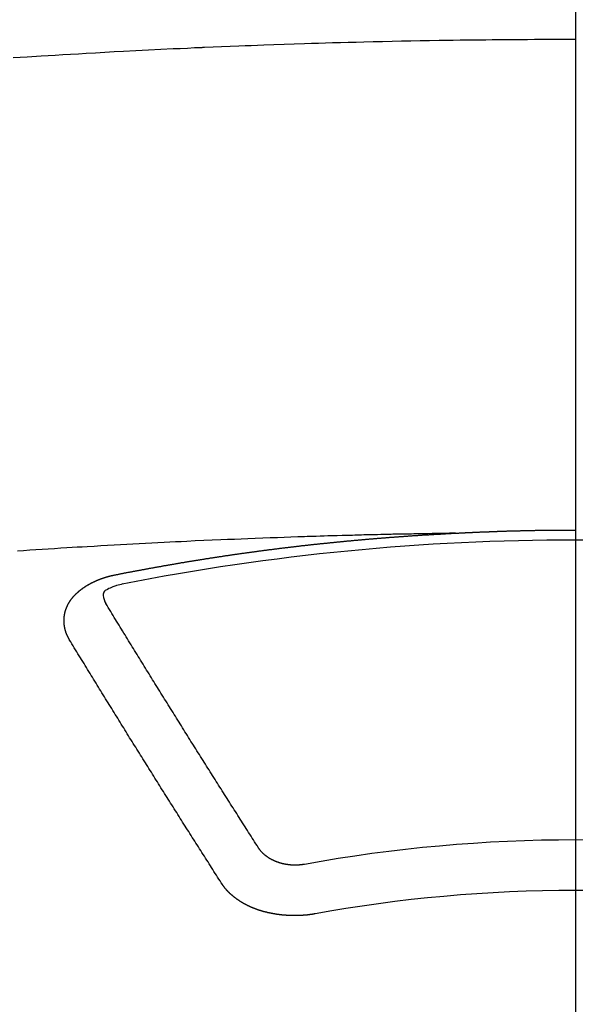
# Model space of a CAD drawing. Extents: x 0 to 26473, y -25 to 8845.
# Drawn here: x 16884 to 16891, y 7025 to 7038 of the extents above; entities that cross this region are included whole.
import ezdxf

# ---------------------------------------------------------------- set-up
doc = ezdxf.new("R2010")
doc.units = 0
doc.header["$LTSCALE"] = 50
doc.header["$MEASUREMENT"] = 0
doc.linetypes.add('CENTER2', pattern=[1.125, 0.75, -0.125, 0.125, -0.125])
doc.layers.get('0').update_dxf_attribs({"linetype": 'CONTINUOUS'})
doc.layers.add('150-機器', color=8, linetype='CONTINUOUS')
doc.layers.add('160-文字', color=254, linetype='CONTINUOUS')
doc.styles.add('KH001', font='txt')
doc.dimstyles.new('KH1xx030', dxfattribs={"dimscale": 30, "dimtxt": 2, "dimasz": 0.6, "dimexe": 0.3, "dimexo": 1.2, "dimgap": 0.5, "dimtad": 3, "dimdec": 1, "dimdsep": 46, "dimlunit": 6, "dimtxsty": 'KH001', "dimblk": 'DOT', "dimcen": 1, "dimdle": 1, "dimclrd": 256, "dimclre": 256, "dimclrt": 256, "dimadec": 0, "dimazin": 0, "dimtfac": 1, "dimtdec": 1, "dimtix": 1, "dimtmove": 2, "dimatfit": 3, "dimldrblk": 'CLOSEDBLANK', "dimfxl": 1, "dimtolj": 1, "dimtzin": 0, "dimlwd": -1, "dimlwe": -1, "dimarcsym": 0})

# ---------------------------------------------------------------- blocks, each defined once
blk = doc.blocks.new('F402_H')
at = {"layer": '150-機器', "color": 161, "linetype": 'CENTER2'}
blk.add_line((0, 136.026), (0, -355.416), dxfattribs=at)
at = {"layer": '150-機器', "color": 13, "linetype": 'Continuous'}
for points in [[(-7.478, -259.811), (-7.293, -259.798), (-7.107, -259.787), (-6.921, -259.776), (-6.818, -259.77), (-6.715, -259.764), (-6.611, -259.758), (-6.508, -259.752), (-6.384, -259.745), (-6.26, -259.738), (-6.136, -259.731), (-6.011, -259.724), (-5.846, -259.715), (-5.68, -259.707), (-5.515, -259.699), (-5.349, -259.691), (-5.256, -259.687), (-5.162, -259.683), (-5.069, -259.678), (-4.975, -259.674), (-4.965, -259.674), (-4.955, -259.673), (-4.945, -259.673), (-4.934, -259.672), (-4.82, -259.667), (-4.706, -259.662), (-4.592, -259.658), (-4.477, -259.654), (-4.394, -259.651), (-4.311, -259.648), (-4.228, -259.644), (-4.145, -259.641), (-4.01, -259.636), (-3.875, -259.632), (-3.74, -259.627), (-3.605, -259.623), (-3.511, -259.62), (-3.417, -259.617), (-3.324, -259.614), (-3.23, -259.611), (-3.126, -259.608), (-3.022, -259.605), (-2.918, -259.603), (-2.814, -259.6), (-2.689, -259.597), (-2.564, -259.594), (-2.439, -259.592), (-2.314, -259.589), (-2.189, -259.587), (-2.064, -259.584), (-1.939, -259.582), (-1.814, -259.58), (-1.72, -259.579), (-1.626, -259.578), (-1.532, -259.576), (-1.439, -259.575), (-1.355, -259.574), (-1.272, -259.573), (-1.189, -259.572), (-1.105, -259.571), (-1.011, -259.57), (-0.917, -259.57), (-0.823, -259.569), (-0.729, -259.568), (-0.636, -259.568), (-0.542, -259.567), (-0.448, -259.567), (-0.354, -259.566), (-0.266, -259.566), (-0.177, -259.566), (-0.089, -259.566), (0, -259.566)], [(-1.602, -266.136), (-1.595, -266.136), (-1.588, -266.136), (-1.582, -266.135), (-1.575, -266.135), (-1.568, -266.135), (-1.561, -266.134), (-1.555, -266.134), (-1.548, -266.134), (-1.541, -266.133), (-1.535, -266.133), (-1.528, -266.133), (-1.521, -266.132), (-1.515, -266.132), (-1.508, -266.132), (-1.501, -266.131), (-1.495, -266.131), (-1.488, -266.131), (-1.481, -266.13), (-1.475, -266.13), (-1.468, -266.13), (-1.461, -266.129), (-1.455, -266.129), (-1.449, -266.129), (-1.442, -266.128), (-1.435, -266.128), (-1.429, -266.128), (-1.422, -266.127), (-1.415, -266.127), (-1.409, -266.127), (-1.402, -266.126), (-1.395, -266.126), (-1.389, -266.126), (-1.382, -266.125), (-1.375, -266.125), (-1.368, -266.125), (-1.362, -266.124), (-1.355, -266.124), (-1.348, -266.124), (-1.342, -266.124), (-1.335, -266.123), (-1.328, -266.123), (-1.322, -266.123), (-1.315, -266.122), (-1.308, -266.122), (-1.301, -266.122), (-1.295, -266.122), (-1.288, -266.121), (-1.281, -266.121), (-1.275, -266.121), (-1.268, -266.12), (-1.261, -266.12), (-1.255, -266.12), (-1.248, -266.12), (-1.241, -266.119), (-1.235, -266.119), (-1.228, -266.119), (-1.221, -266.118), (-1.214, -266.118), (-1.208, -266.118), (-1.201, -266.118), (-1.194, -266.117), (-1.188, -266.117), (-1.181, -266.117), (-1.174, -266.117), (-1.168, -266.116), (-1.161, -266.116), (-1.154, -266.116), (-1.147, -266.116), (-1.141, -266.115), (-1.134, -266.115), (-1.127, -266.115), (-1.121, -266.115), (-1.114, -266.114), (-1.107, -266.114), (-1.1, -266.114), (-1.094, -266.114), (-1.087, -266.113), (-1.081, -266.113), (-1.075, -266.113), (-1.068, -266.113), (-1.061, -266.112), (-1.055, -266.112), (-1.048, -266.112), (-1.041, -266.112), (-1.034, -266.111), (-1.028, -266.111), (-1.021, -266.111), (-1.014, -266.111), (-1.008, -266.111), (-1.001, -266.11), (-0.994, -266.11), (-0.988, -266.11), (-0.981, -266.11), (-0.974, -266.109), (-0.967, -266.109), (-0.961, -266.109), (-0.954, -266.109), (-0.947, -266.109), (-0.941, -266.108), (-0.934, -266.108), (-0.927, -266.108), (-0.92, -266.108), (-0.914, -266.108), (-0.907, -266.107), (-0.9, -266.107), (-0.894, -266.107), (-0.887, -266.107), (-0.88, -266.107), (-0.874, -266.106), (-0.867, -266.106), (-0.86, -266.106), (-0.853, -266.106), (-0.847, -266.106), (-0.84, -266.105), (-0.833, -266.105), (-0.827, -266.105), (-0.82, -266.105), (-0.813, -266.105), (-0.806, -266.105), (-0.8, -266.104), (-0.793, -266.104), (-0.786, -266.104), (-0.78, -266.104), (-0.773, -266.104), (-0.766, -266.103), (-0.759, -266.103), (-0.753, -266.103), (-0.746, -266.103), (-0.739, -266.103), (-0.733, -266.103), (-0.726, -266.102), (-0.719, -266.102), (-0.713, -266.102), (-0.706, -266.102), (-0.7, -266.102), (-0.693, -266.102), (-0.687, -266.102), (-0.68, -266.101), (-0.673, -266.101), (-0.667, -266.101), (-0.66, -266.101), (-0.653, -266.101), (-0.646, -266.101), (-0.64, -266.1), (-0.633, -266.1), (-0.626, -266.1), (-0.62, -266.1), (-0.613, -266.1), (-0.606, -266.1), (-0.599, -266.1), (-0.593, -266.1), (-0.586, -266.099), (-0.579, -266.099), (-0.573, -266.099), (-0.566, -266.099), (-0.559, -266.099), (-0.552, -266.099), (-0.546, -266.099), (-0.539, -266.099), (-0.532, -266.098), (-0.526, -266.098), (-0.519, -266.098), (-0.512, -266.098), (-0.505, -266.098), (-0.499, -266.098), (-0.492, -266.098), (-0.485, -266.098), (-0.479, -266.098), (-0.472, -266.097), (-0.465, -266.097), (-0.458, -266.097), (-0.452, -266.097), (-0.445, -266.097), (-0.438, -266.097), (-0.432, -266.097), (-0.425, -266.097), (-0.418, -266.097), (-0.412, -266.097), (-0.405, -266.096), (-0.398, -266.096), (-0.391, -266.096), (-0.385, -266.096), (-0.378, -266.096), (-0.371, -266.096), (-0.365, -266.096), (-0.358, -266.096), (-0.351, -266.096), (-0.344, -266.096), (-0.338, -266.096), (-0.331, -266.096), (-0.325, -266.095), (-0.319, -266.095), (-0.312, -266.095), (-0.305, -266.095), (-0.298, -266.095), (-0.292, -266.095), (-0.285, -266.095), (-0.278, -266.095), (-0.272, -266.095), (-0.265, -266.095), (-0.258, -266.095), (-0.251, -266.095), (-0.245, -266.095), (-0.238, -266.095), (-0.231, -266.095), (-0.225, -266.095), (-0.218, -266.095), (-0.211, -266.094), (-0.204, -266.094), (-0.198, -266.094), (-0.191, -266.094), (-0.184, -266.094), (-0.178, -266.094), (-0.171, -266.094), (-0.164, -266.094), (-0.157, -266.094), (-0.151, -266.094), (-0.144, -266.094), (-0.137, -266.094), (-0.13, -266.094), (-0.124, -266.094), (-0.117, -266.094), (-0.11, -266.094), (-0.104, -266.094), (-0.097, -266.094), (-0.09, -266.094), (-0.083, -266.094), (-0.077, -266.094), (-0.07, -266.094), (-0.063, -266.094), (-0.057, -266.094), (-0.05, -266.094), (-0.043, -266.094), (-0.036, -266.094), (-0.03, -266.094), (-0.023, -266.094), (-0.016, -266.094), (-0.01, -266.094), (-0.003, -266.094), (0.004, -266.094)], [(-1.595, -266.136), (-1.673, -266.137), (-1.75, -266.139), (-1.828, -266.14), (-1.905, -266.142), (-1.958, -266.143), (-2.011, -266.144), (-2.064, -266.145), (-2.117, -266.146), (-2.147, -266.146), (-2.178, -266.147), (-2.208, -266.147), (-2.238, -266.148), (-2.269, -266.148), (-2.299, -266.149), (-2.329, -266.149), (-2.359, -266.15), (-2.382, -266.15), (-2.404, -266.151), (-2.427, -266.151), (-2.45, -266.152), (-2.495, -266.153), (-2.541, -266.154), (-2.587, -266.155), (-2.632, -266.156), (-2.655, -266.156), (-2.678, -266.157), (-2.7, -266.157), (-2.723, -266.158), (-2.753, -266.158), (-2.783, -266.159), (-2.814, -266.16), (-2.844, -266.161), (-2.874, -266.162), (-2.905, -266.163), (-2.935, -266.164), (-2.966, -266.165), (-3.034, -266.167), (-3.102, -266.168), (-3.17, -266.17), (-3.238, -266.172), (-3.291, -266.173), (-3.343, -266.175), (-3.396, -266.177), (-3.449, -266.179), (-3.488, -266.18), (-3.527, -266.181), (-3.566, -266.182), (-3.605, -266.183), (-3.694, -266.186), (-3.784, -266.189), (-3.873, -266.192), (-3.963, -266.196), (-4.061, -266.199), (-4.159, -266.203), (-4.258, -266.207), (-4.356, -266.211), (-4.446, -266.214), (-4.537, -266.218), (-4.627, -266.222), (-4.718, -266.226), (-4.831, -266.23), (-4.944, -266.235), (-5.057, -266.24), (-5.171, -266.246), (-5.246, -266.249), (-5.321, -266.253), (-5.397, -266.257), (-5.472, -266.261), (-5.555, -266.265), (-5.637, -266.269), (-5.72, -266.273), (-5.803, -266.277), (-5.886, -266.282), (-5.969, -266.286), (-6.051, -266.291), (-6.134, -266.295), (-6.224, -266.301), (-6.314, -266.306), (-6.404, -266.311), (-6.494, -266.316), (-6.562, -266.32), (-6.629, -266.324), (-6.697, -266.328), (-6.764, -266.332), (-6.847, -266.337), (-6.929, -266.343), (-7.012, -266.348), (-7.095, -266.353), (-7.177, -266.359), (-7.259, -266.364), (-7.341, -266.37), (-7.424, -266.375)], [(-6.135, -266.693), (-6.125, -266.691), (-6.116, -266.689), (-6.107, -266.687), (-6.098, -266.685), (-6.089, -266.684), (-6.079, -266.682), (-6.07, -266.68), (-6.061, -266.678), (-6.052, -266.676), (-6.043, -266.674), (-6.033, -266.673), (-6.024, -266.671), (-6.015, -266.669), (-6.006, -266.667), (-5.997, -266.665), (-5.987, -266.664), (-5.979, -266.662), (-5.97, -266.66), (-5.961, -266.658), (-5.951, -266.656), (-5.942, -266.655), (-5.933, -266.653), (-5.924, -266.651), (-5.915, -266.65), (-5.905, -266.649), (-5.896, -266.647), (-5.887, -266.645), (-5.878, -266.643), (-5.868, -266.641), (-5.859, -266.64), (-5.85, -266.638), (-5.841, -266.636), (-5.832, -266.634), (-5.822, -266.633), (-5.813, -266.631), (-5.804, -266.629), (-5.795, -266.627), (-5.785, -266.626), (-5.776, -266.624), (-5.767, -266.622), (-5.758, -266.621), (-5.748, -266.619), (-5.739, -266.617), (-5.73, -266.615), (-5.721, -266.614), (-5.711, -266.612), (-5.702, -266.61), (-5.693, -266.609), (-5.683, -266.607), (-5.674, -266.605), (-5.665, -266.603), (-5.656, -266.602), (-5.646, -266.6), (-5.637, -266.598), (-5.628, -266.597), (-5.619, -266.595), (-5.609, -266.593), (-5.601, -266.592), (-5.592, -266.59), (-5.582, -266.588), (-5.573, -266.587), (-5.564, -266.585), (-5.555, -266.583), (-5.545, -266.582), (-5.536, -266.58), (-5.527, -266.578), (-5.517, -266.577), (-5.508, -266.575), (-5.499, -266.573), (-5.49, -266.572), (-5.48, -266.57), (-5.471, -266.568), (-5.462, -266.567), (-5.452, -266.565), (-5.443, -266.564), (-5.434, -266.562), (-5.424, -266.56), (-5.415, -266.559), (-5.406, -266.557), (-5.397, -266.555), (-5.387, -266.554), (-5.378, -266.552), (-5.369, -266.551), (-5.359, -266.549), (-5.35, -266.547), (-5.341, -266.546), (-5.331, -266.544), (-5.322, -266.543), (-5.313, -266.541), (-5.303, -266.539), (-5.294, -266.538), (-5.285, -266.536), (-5.275, -266.535), (-5.266, -266.533), (-5.257, -266.532), (-5.247, -266.53), (-5.238, -266.528), (-5.229, -266.527), (-5.22, -266.525), (-5.211, -266.524), (-5.202, -266.522), (-5.192, -266.521), (-5.183, -266.519), (-5.174, -266.517), (-5.164, -266.516), (-5.155, -266.514), (-5.146, -266.513), (-5.136, -266.511), (-5.127, -266.51), (-5.118, -266.508), (-5.108, -266.507), (-5.099, -266.505), (-5.089, -266.504), (-5.08, -266.502), (-5.071, -266.501), (-5.061, -266.499), (-5.052, -266.498), (-5.043, -266.496), (-5.033, -266.495), (-5.024, -266.493), (-5.015, -266.492), (-5.005, -266.49), (-4.996, -266.489), (-4.986, -266.487), (-4.977, -266.486), (-4.968, -266.484), (-4.958, -266.483), (-4.949, -266.481), (-4.94, -266.48), (-4.93, -266.478), (-4.921, -266.477), (-4.911, -266.475), (-4.902, -266.474), (-4.893, -266.472), (-4.883, -266.471), (-4.874, -266.469), (-4.864, -266.468), (-4.855, -266.466), (-4.847, -266.465), (-4.837, -266.464), (-4.828, -266.462), (-4.818, -266.461), (-4.809, -266.459), (-4.8, -266.458), (-4.79, -266.456), (-4.781, -266.455), (-4.771, -266.453), (-4.762, -266.452), (-4.753, -266.451), (-4.743, -266.449), (-4.734, -266.448), (-4.724, -266.446), (-4.715, -266.445), (-4.706, -266.444), (-4.696, -266.442), (-4.687, -266.441), (-4.677, -266.439), (-4.668, -266.438), (-4.659, -266.437), (-4.649, -266.435), (-4.64, -266.434), (-4.63, -266.432), (-4.621, -266.431), (-4.611, -266.43), (-4.602, -266.428), (-4.593, -266.427), (-4.583, -266.425), (-4.574, -266.424), (-4.564, -266.423), (-4.555, -266.421), (-4.545, -266.42), (-4.536, -266.419), (-4.527, -266.417), (-4.517, -266.416), (-4.508, -266.415), (-4.498, -266.413), (-4.489, -266.412), (-4.479, -266.411), (-4.471, -266.409), (-4.461, -266.408), (-4.452, -266.407), (-4.443, -266.405), (-4.433, -266.404), (-4.424, -266.403), (-4.414, -266.401), (-4.405, -266.4), (-4.395, -266.399), (-4.386, -266.397), (-4.376, -266.396), (-4.367, -266.395), (-4.357, -266.393), (-4.348, -266.392), (-4.339, -266.391), (-4.329, -266.389), (-4.32, -266.388), (-4.31, -266.387), (-4.301, -266.386), (-4.291, -266.384), (-4.282, -266.383), (-4.272, -266.382), (-4.263, -266.38), (-4.253, -266.379), (-4.244, -266.378), (-4.234, -266.377), (-4.225, -266.375), (-4.215, -266.374), (-4.206, -266.373), (-4.197, -266.372), (-4.187, -266.37), (-4.178, -266.369), (-4.168, -266.368), (-4.159, -266.367), (-4.149, -266.365), (-4.14, -266.364), (-4.13, -266.363), (-4.121, -266.362), (-4.111, -266.36), (-4.102, -266.359), (-4.093, -266.358), (-4.084, -266.357), (-4.074, -266.355), (-4.065, -266.354), (-4.055, -266.353), (-4.046, -266.352), (-4.036, -266.351), (-4.027, -266.349), (-4.017, -266.348), (-4.008, -266.347), (-3.998, -266.346), (-3.989, -266.345), (-3.979, -266.343), (-3.97, -266.342), (-3.96, -266.341), (-3.951, -266.34), (-3.941, -266.339), (-3.932, -266.337), (-3.922, -266.336), (-3.913, -266.335), (-3.903, -266.334), (-3.894, -266.333), (-3.884, -266.332), (-3.875, -266.33), (-3.865, -266.329), (-3.856, -266.328), (-3.846, -266.327), (-3.837, -266.326), (-3.827, -266.325), (-3.817, -266.323), (-3.808, -266.322), (-3.798, -266.321), (-3.789, -266.32), (-3.779, -266.319), (-3.77, -266.318), (-3.76, -266.317), (-3.751, -266.316), (-3.741, -266.314), (-3.732, -266.313), (-3.722, -266.312), (-3.714, -266.311), (-3.704, -266.31), (-3.695, -266.309), (-3.685, -266.308), (-3.676, -266.307), (-3.666, -266.306), (-3.656, -266.304), (-3.647, -266.303), (-3.637, -266.302), (-3.628, -266.301), (-3.618, -266.3), (-3.609, -266.299), (-3.599, -266.298), (-3.59, -266.297), (-3.58, -266.296), (-3.571, -266.295), (-3.561, -266.294), (-3.551, -266.293), (-3.542, -266.291), (-3.532, -266.29), (-3.523, -266.289), (-3.513, -266.288), (-3.504, -266.287), (-3.494, -266.286), (-3.485, -266.285), (-3.475, -266.284), (-3.465, -266.283), (-3.456, -266.282), (-3.446, -266.281), (-3.437, -266.28), (-3.427, -266.279), (-3.418, -266.278), (-3.408, -266.277), (-3.399, -266.276), (-3.389, -266.275), (-3.379, -266.274), (-3.37, -266.273), (-3.36, -266.273), (-3.351, -266.272), (-3.342, -266.271), (-3.333, -266.27), (-3.323, -266.269), (-3.313, -266.268), (-3.304, -266.267), (-3.294, -266.266), (-3.285, -266.265), (-3.275, -266.264), (-3.266, -266.263), (-3.256, -266.262), (-3.246, -266.261), (-3.237, -266.26), (-3.227, -266.259), (-3.218, -266.258), (-3.208, -266.257), (-3.199, -266.256), (-3.189, -266.255), (-3.179, -266.254), (-3.17, -266.253), (-3.16, -266.252), (-3.151, -266.251), (-3.141, -266.25), (-3.131, -266.249), (-3.122, -266.248), (-3.112, -266.248), (-3.103, -266.247), (-3.093, -266.246), (-3.083, -266.245), (-3.074, -266.244), (-3.064, -266.243), (-3.055, -266.242), (-3.045, -266.241), (-3.035, -266.24), (-3.026, -266.239), (-3.016, -266.238), (-3.007, -266.237), (-2.997, -266.237), (-2.987, -266.236), (-2.978, -266.235), (-2.968, -266.234), (-2.96, -266.233), (-2.95, -266.232), (-2.94, -266.231), (-2.931, -266.23), (-2.921, -266.229), (-2.912, -266.229), (-2.902, -266.228), (-2.892, -266.227), (-2.883, -266.226), (-2.873, -266.225), (-2.864, -266.224), (-2.854, -266.223), (-2.844, -266.223), (-2.835, -266.222), (-2.825, -266.221), (-2.815, -266.22), (-2.806, -266.219), (-2.796, -266.218), (-2.787, -266.217), (-2.777, -266.217), (-2.767, -266.216), (-2.758, -266.215), (-2.748, -266.214), (-2.739, -266.213), (-2.729, -266.212), (-2.719, -266.212), (-2.71, -266.211), (-2.7, -266.21), (-2.69, -266.209), (-2.681, -266.208), (-2.671, -266.208), (-2.662, -266.207), (-2.652, -266.206), (-2.642, -266.205), (-2.633, -266.204), (-2.623, -266.204), (-2.613, -266.203), (-2.604, -266.202), (-2.594, -266.201), (-2.585, -266.201), (-2.576, -266.2), (-2.566, -266.199), (-2.557, -266.198), (-2.547, -266.197), (-2.537, -266.197), (-2.528, -266.196), (-2.518, -266.195), (-2.508, -266.194), (-2.499, -266.194), (-2.489, -266.193), (-2.479, -266.192), (-2.47, -266.191), (-2.46, -266.191), (-2.451, -266.19), (-2.441, -266.189), (-2.431, -266.188), (-2.422, -266.188), (-2.412, -266.187), (-2.402, -266.186), (-2.393, -266.186), (-2.383, -266.185), (-2.373, -266.184), (-2.364, -266.183), (-2.354, -266.183), (-2.344, -266.182), (-2.335, -266.181), (-2.325, -266.181), (-2.315, -266.18), (-2.306, -266.179), (-2.296, -266.178), (-2.287, -266.178), (-2.277, -266.177), (-2.267, -266.176), (-2.258, -266.176), (-2.248, -266.175), (-2.238, -266.174), (-2.229, -266.174), (-2.219, -266.173), (-2.21, -266.172), (-2.201, -266.172), (-2.191, -266.171), (-2.181, -266.17), (-2.172, -266.17), (-2.162, -266.169), (-2.152, -266.168), (-2.143, -266.168), (-2.133, -266.167), (-2.123, -266.166), (-2.114, -266.166), (-2.104, -266.165), (-2.094, -266.165), (-2.085, -266.164), (-2.075, -266.163), (-2.065, -266.163), (-2.056, -266.162), (-2.046, -266.161), (-2.036, -266.161), (-2.027, -266.16), (-2.017, -266.16), (-2.007, -266.159), (-1.998, -266.158), (-1.988, -266.158), (-1.978, -266.157), (-1.969, -266.157), (-1.959, -266.156), (-1.949, -266.156), (-1.94, -266.155), (-1.93, -266.154), (-1.92, -266.154), (-1.911, -266.153), (-1.901, -266.153), (-1.891, -266.152), (-1.881, -266.152), (-1.872, -266.151), (-1.862, -266.15), (-1.852, -266.15), (-1.843, -266.149), (-1.834, -266.149), (-1.824, -266.148), (-1.815, -266.148), (-1.805, -266.147), (-1.795, -266.147), (-1.786, -266.146), (-1.776, -266.146), (-1.766, -266.145), (-1.757, -266.145), (-1.747, -266.144), (-1.737, -266.143), (-1.728, -266.143), (-1.718, -266.142), (-1.708, -266.142), (-1.698, -266.141), (-1.689, -266.141), (-1.679, -266.14), (-1.669, -266.14), (-1.66, -266.139), (-1.65, -266.139), (-1.64, -266.138), (-1.631, -266.138), (-1.621, -266.137), (-1.611, -266.137), (-1.602, -266.136)], [(-6.73, -267.557), (-6.731, -267.555), (-6.732, -267.553), (-6.733, -267.551), (-6.735, -267.549), (-6.735, -267.546), (-6.736, -267.544), (-6.737, -267.542), (-6.738, -267.54), (-6.74, -267.538), (-6.741, -267.536), (-6.742, -267.534), (-6.743, -267.531), (-6.744, -267.529), (-6.745, -267.527), (-6.747, -267.525), (-6.748, -267.523), (-6.749, -267.521), (-6.75, -267.518), (-6.751, -267.516), (-6.752, -267.514), (-6.753, -267.512), (-6.754, -267.51), (-6.755, -267.508), (-6.756, -267.505), (-6.758, -267.503), (-6.759, -267.501), (-6.76, -267.499), (-6.761, -267.497), (-6.762, -267.494), (-6.763, -267.492), (-6.764, -267.49), (-6.765, -267.488), (-6.765, -267.486), (-6.766, -267.484), (-6.767, -267.481), (-6.768, -267.479), (-6.769, -267.477), (-6.77, -267.475), (-6.771, -267.472), (-6.772, -267.47), (-6.772, -267.468), (-6.773, -267.466), (-6.774, -267.464), (-6.775, -267.461), (-6.776, -267.459), (-6.776, -267.457), (-6.777, -267.455), (-6.778, -267.453), (-6.779, -267.45), (-6.779, -267.448), (-6.78, -267.446), (-6.781, -267.444), (-6.782, -267.441), (-6.782, -267.439), (-6.783, -267.437), (-6.784, -267.435), (-6.784, -267.432), (-6.785, -267.43), (-6.785, -267.428), (-6.786, -267.426), (-6.787, -267.423), (-6.787, -267.421), (-6.788, -267.419), (-6.788, -267.417), (-6.789, -267.414), (-6.79, -267.412), (-6.79, -267.41), (-6.791, -267.408), (-6.791, -267.405), (-6.792, -267.403), (-6.792, -267.402), (-6.793, -267.4), (-6.793, -267.397), (-6.794, -267.395), (-6.794, -267.393), (-6.794, -267.391), (-6.795, -267.388), (-6.795, -267.386), (-6.796, -267.384), (-6.796, -267.382), (-6.797, -267.379), (-6.797, -267.377), (-6.797, -267.375), (-6.798, -267.373), (-6.798, -267.37), (-6.798, -267.368), (-6.799, -267.366), (-6.799, -267.364), (-6.799, -267.361), (-6.8, -267.359), (-6.8, -267.357), (-6.8, -267.355), (-6.8, -267.352), (-6.801, -267.35), (-6.801, -267.348), (-6.801, -267.346), (-6.801, -267.343), (-6.802, -267.341), (-6.802, -267.339), (-6.802, -267.337), (-6.802, -267.334), (-6.802, -267.332), (-6.802, -267.33), (-6.803, -267.328), (-6.803, -267.325), (-6.803, -267.323), (-6.803, -267.321), (-6.803, -267.319), (-6.803, -267.316), (-6.803, -267.314), (-6.803, -267.312), (-6.803, -267.309), (-6.803, -267.307), (-6.803, -267.305), (-6.803, -267.303), (-6.803, -267.3), (-6.803, -267.298), (-6.803, -267.296), (-6.803, -267.294), (-6.803, -267.291), (-6.803, -267.289), (-6.803, -267.287), (-6.803, -267.285), (-6.803, -267.282), (-6.803, -267.28), (-6.803, -267.278), (-6.803, -267.276), (-6.802, -267.273), (-6.802, -267.271), (-6.802, -267.269), (-6.802, -267.267), (-6.802, -267.264), (-6.802, -267.262), (-6.801, -267.26), (-6.801, -267.258), (-6.801, -267.255), (-6.801, -267.253), (-6.801, -267.251), (-6.8, -267.249), (-6.8, -267.246), (-6.8, -267.244), (-6.8, -267.242), (-6.799, -267.24), (-6.799, -267.237), (-6.799, -267.235), (-6.798, -267.233), (-6.798, -267.231), (-6.798, -267.228), (-6.797, -267.226), (-6.797, -267.224), (-6.796, -267.222), (-6.796, -267.219), (-6.796, -267.217), (-6.795, -267.215), (-6.795, -267.213), (-6.794, -267.211), (-6.794, -267.208), (-6.793, -267.206), (-6.793, -267.204), (-6.793, -267.202), (-6.792, -267.199), (-6.792, -267.197), (-6.791, -267.195), (-6.791, -267.193), (-6.79, -267.191), (-6.789, -267.188), (-6.789, -267.186), (-6.788, -267.184), (-6.788, -267.182), (-6.787, -267.179), (-6.787, -267.177), (-6.786, -267.175), (-6.785, -267.173), (-6.785, -267.171), (-6.784, -267.168), (-6.783, -267.166), (-6.783, -267.164), (-6.782, -267.162), (-6.781, -267.16), (-6.781, -267.157), (-6.78, -267.155), (-6.779, -267.153), (-6.778, -267.151), (-6.778, -267.149), (-6.777, -267.147), (-6.776, -267.144), (-6.775, -267.142), (-6.775, -267.14), (-6.774, -267.138), (-6.773, -267.136), (-6.772, -267.133), (-6.771, -267.131), (-6.77, -267.129), (-6.77, -267.127), (-6.769, -267.125), (-6.768, -267.123), (-6.767, -267.12), (-6.766, -267.118), (-6.765, -267.116), (-6.764, -267.114), (-6.763, -267.112), (-6.762, -267.11), (-6.761, -267.108), (-6.76, -267.105), (-6.759, -267.103), (-6.758, -267.101), (-6.757, -267.099), (-6.756, -267.097), (-6.755, -267.095), (-6.754, -267.093), (-6.753, -267.091), (-6.752, -267.088), (-6.751, -267.086), (-6.75, -267.084), (-6.749, -267.082), (-6.748, -267.08), (-6.747, -267.078), (-6.745, -267.076), (-6.744, -267.074), (-6.743, -267.072), (-6.742, -267.07), (-6.741, -267.067), (-6.74, -267.065), (-6.738, -267.063), (-6.737, -267.061), (-6.736, -267.059), (-6.735, -267.057), (-6.734, -267.055), (-6.733, -267.053), (-6.732, -267.051), (-6.731, -267.049), (-6.729, -267.047), (-6.728, -267.045), (-6.727, -267.043), (-6.725, -267.041), (-6.724, -267.039), (-6.723, -267.037), (-6.721, -267.034), (-6.72, -267.032), (-6.718, -267.03), (-6.717, -267.028), (-6.716, -267.026), (-6.714, -267.025), (-6.713, -267.023), (-6.711, -267.021), (-6.71, -267.019), (-6.708, -267.017), (-6.707, -267.015), (-6.705, -267.013), (-6.704, -267.011), (-6.702, -267.009), (-6.701, -267.007), (-6.699, -267.005), (-6.698, -267.003), (-6.696, -267.002), (-6.695, -267), (-6.693, -266.998), (-6.692, -266.996), (-6.69, -266.994), (-6.688, -266.992), (-6.687, -266.99), (-6.685, -266.988), (-6.683, -266.986), (-6.682, -266.984), (-6.68, -266.982), (-6.678, -266.98), (-6.677, -266.978), (-6.675, -266.976), (-6.673, -266.974), (-6.672, -266.972), (-6.67, -266.971), (-6.668, -266.969), (-6.666, -266.967), (-6.665, -266.965), (-6.663, -266.963), (-6.661, -266.961), (-6.659, -266.959), (-6.658, -266.957), (-6.656, -266.956), (-6.654, -266.954), (-6.652, -266.952), (-6.65, -266.95), (-6.648, -266.948), (-6.647, -266.946), (-6.645, -266.944), (-6.643, -266.943), (-6.641, -266.941), (-6.639, -266.939), (-6.637, -266.937), (-6.635, -266.935), (-6.633, -266.933), (-6.631, -266.932), (-6.629, -266.93), (-6.627, -266.928), (-6.625, -266.926), (-6.623, -266.924), (-6.621, -266.923), (-6.619, -266.921), (-6.617, -266.919), (-6.615, -266.917), (-6.613, -266.916), (-6.611, -266.914), (-6.609, -266.912), (-6.607, -266.91), (-6.605, -266.909), (-6.603, -266.907), (-6.601, -266.905), (-6.599, -266.903), (-6.597, -266.902), (-6.595, -266.9), (-6.593, -266.898), (-6.591, -266.897), (-6.588, -266.895), (-6.586, -266.893), (-6.584, -266.891), (-6.582, -266.89), (-6.58, -266.888), (-6.578, -266.886), (-6.575, -266.885), (-6.573, -266.883), (-6.571, -266.881), (-6.569, -266.88), (-6.567, -266.878), (-6.564, -266.876), (-6.562, -266.875), (-6.56, -266.873), (-6.558, -266.871), (-6.555, -266.87), (-6.553, -266.868), (-6.551, -266.867), (-6.549, -266.865), (-6.546, -266.863), (-6.544, -266.862), (-6.542, -266.86), (-6.539, -266.859), (-6.537, -266.857), (-6.535, -266.855), (-6.532, -266.854), (-6.53, -266.852), (-6.528, -266.851), (-6.525, -266.849), (-6.523, -266.848), (-6.521, -266.846), (-6.518, -266.844), (-6.516, -266.843), (-6.513, -266.841), (-6.511, -266.84), (-6.509, -266.838), (-6.506, -266.837), (-6.504, -266.835), (-6.501, -266.834), (-6.499, -266.832), (-6.496, -266.831), (-6.494, -266.829), (-6.491, -266.828), (-6.489, -266.826), (-6.486, -266.825), (-6.484, -266.823), (-6.481, -266.822), (-6.479, -266.821), (-6.476, -266.819), (-6.474, -266.818), (-6.471, -266.816), (-6.469, -266.815), (-6.466, -266.813), (-6.464, -266.812), (-6.461, -266.81), (-6.458, -266.809), (-6.456, -266.808), (-6.453, -266.806), (-6.451, -266.805), (-6.448, -266.803), (-6.446, -266.802), (-6.443, -266.801), (-6.44, -266.799), (-6.438, -266.798), (-6.435, -266.797), (-6.432, -266.795), (-6.43, -266.794), (-6.427, -266.793), (-6.424, -266.791), (-6.422, -266.79), (-6.419, -266.789), (-6.416, -266.787), (-6.414, -266.786), (-6.411, -266.785), (-6.408, -266.783), (-6.406, -266.782), (-6.403, -266.781), (-6.4, -266.78), (-6.397, -266.778), (-6.395, -266.777), (-6.392, -266.776), (-6.389, -266.774), (-6.386, -266.773), (-6.384, -266.772), (-6.381, -266.771), (-6.378, -266.77), (-6.375, -266.768), (-6.372, -266.767), (-6.37, -266.766), (-6.367, -266.765), (-6.364, -266.763), (-6.361, -266.762), (-6.358, -266.761), (-6.357, -266.76), (-6.354, -266.759), (-6.351, -266.758), (-6.348, -266.756), (-6.345, -266.755), (-6.342, -266.754), (-6.339, -266.753), (-6.337, -266.752), (-6.334, -266.751), (-6.331, -266.75), (-6.328, -266.748), (-6.325, -266.747), (-6.322, -266.746), (-6.319, -266.745), (-6.316, -266.744), (-6.313, -266.743), (-6.31, -266.742), (-6.308, -266.741), (-6.305, -266.74), (-6.302, -266.739), (-6.299, -266.738), (-6.296, -266.737), (-6.293, -266.736), (-6.29, -266.735), (-6.287, -266.734), (-6.284, -266.733), (-6.281, -266.731), (-6.278, -266.73), (-6.275, -266.729), (-6.272, -266.729), (-6.269, -266.728), (-6.266, -266.727), (-6.263, -266.726), (-6.26, -266.725), (-6.257, -266.724), (-6.254, -266.723), (-6.251, -266.722), (-6.248, -266.721), (-6.245, -266.72), (-6.242, -266.719), (-6.238, -266.718), (-6.235, -266.717), (-6.232, -266.716), (-6.229, -266.716), (-6.226, -266.715), (-6.223, -266.714), (-6.22, -266.713), (-6.217, -266.712), (-6.214, -266.711), (-6.211, -266.711), (-6.207, -266.71), (-6.204, -266.709), (-6.201, -266.708), (-6.198, -266.707), (-6.195, -266.707), (-6.192, -266.706), (-6.189, -266.705), (-6.185, -266.704), (-6.182, -266.704), (-6.179, -266.703), (-6.176, -266.702), (-6.173, -266.701), (-6.17, -266.701), (-6.166, -266.7), (-6.163, -266.699), (-6.16, -266.698), (-6.157, -266.698), (-6.154, -266.697), (-6.15, -266.696), (-6.147, -266.695), (-6.144, -266.695), (-6.141, -266.694), (-6.138, -266.693), (-6.135, -266.693)], [(-6.021, -266.811), (-6.041, -266.817), (-6.062, -266.822), (-6.083, -266.827), (-6.103, -266.833), (-6.116, -266.837), (-6.129, -266.841), (-6.141, -266.845), (-6.154, -266.85), (-6.172, -266.857), (-6.189, -266.866), (-6.206, -266.874), (-6.224, -266.883), (-6.235, -266.888), (-6.247, -266.894), (-6.257, -266.9), (-6.266, -266.908), (-6.273, -266.919), (-6.278, -266.933), (-6.281, -266.948), (-6.282, -266.963), (-6.278, -266.992), (-6.27, -267.02), (-6.259, -267.047), (-6.246, -267.073)], [(-4.218, -270.316), (-4.234, -270.291), (-4.251, -270.266), (-4.267, -270.241), (-4.283, -270.216), (-4.299, -270.191), (-4.315, -270.166), (-4.331, -270.141), (-4.347, -270.116), (-4.363, -270.091), (-4.379, -270.066), (-4.395, -270.041), (-4.411, -270.016), (-4.427, -269.991), (-4.443, -269.966), (-4.459, -269.941), (-4.474, -269.916), (-4.49, -269.891), (-4.506, -269.865), (-4.522, -269.84), (-4.538, -269.815), (-4.554, -269.79), (-4.57, -269.765), (-4.586, -269.739), (-4.602, -269.714), (-4.618, -269.689), (-4.634, -269.665), (-4.65, -269.639), (-4.666, -269.614), (-4.682, -269.589), (-4.698, -269.563), (-4.714, -269.538), (-4.73, -269.513), (-4.746, -269.488), (-4.762, -269.462), (-4.778, -269.437), (-4.794, -269.412), (-4.81, -269.386), (-4.826, -269.361), (-4.842, -269.335), (-4.858, -269.31), (-4.874, -269.286), (-4.89, -269.26), (-4.906, -269.235), (-4.922, -269.209), (-4.938, -269.184), (-4.954, -269.159), (-4.97, -269.133), (-4.986, -269.108), (-5.002, -269.082), (-5.018, -269.057), (-5.034, -269.031), (-5.05, -269.006), (-5.066, -268.98), (-5.082, -268.955), (-5.098, -268.929), (-5.114, -268.905), (-5.13, -268.879), (-5.146, -268.854), (-5.162, -268.828), (-5.178, -268.802), (-5.194, -268.777), (-5.21, -268.751), (-5.226, -268.726), (-5.241, -268.7), (-5.257, -268.674), (-5.273, -268.649), (-5.289, -268.623), (-5.305, -268.598), (-5.321, -268.572), (-5.337, -268.546), (-5.353, -268.522), (-5.369, -268.496), (-5.385, -268.47), (-5.401, -268.445), (-5.417, -268.419), (-5.433, -268.393), (-5.449, -268.367), (-5.465, -268.342), (-5.481, -268.316), (-5.497, -268.29), (-5.513, -268.264), (-5.529, -268.239), (-5.545, -268.213), (-5.561, -268.187), (-5.577, -268.161), (-5.593, -268.136), (-5.608, -268.111), (-5.624, -268.085), (-5.64, -268.059), (-5.656, -268.033), (-5.672, -268.007), (-5.688, -267.981), (-5.704, -267.956), (-5.72, -267.93), (-5.736, -267.904), (-5.752, -267.878), (-5.768, -267.852), (-5.784, -267.826), (-5.8, -267.8), (-5.816, -267.775), (-5.832, -267.749), (-5.848, -267.723), (-5.864, -267.697), (-5.88, -267.672), (-5.896, -267.646), (-5.912, -267.62), (-5.928, -267.594), (-5.944, -267.568), (-5.96, -267.542), (-5.976, -267.516), (-5.991, -267.49), (-6.007, -267.464), (-6.023, -267.437), (-6.039, -267.411), (-6.055, -267.386), (-6.071, -267.36), (-6.087, -267.334), (-6.103, -267.308), (-6.119, -267.282), (-6.135, -267.256), (-6.151, -267.23), (-6.166, -267.204), (-6.182, -267.178), (-6.198, -267.151), (-6.214, -267.125), (-6.23, -267.099), (-6.246, -267.073)], [(-4.695, -270.81), (-4.711, -270.786), (-4.727, -270.761), (-4.743, -270.736), (-4.759, -270.711), (-4.776, -270.686), (-4.792, -270.661), (-4.808, -270.635), (-4.824, -270.61), (-4.84, -270.585), (-4.855, -270.56), (-4.871, -270.535), (-4.887, -270.509), (-4.903, -270.484), (-4.919, -270.459), (-4.935, -270.434), (-4.951, -270.41), (-4.968, -270.384), (-4.984, -270.359), (-5, -270.334), (-5.016, -270.308), (-5.032, -270.283), (-5.048, -270.258), (-5.064, -270.232), (-5.08, -270.207), (-5.096, -270.182), (-5.112, -270.156), (-5.128, -270.131), (-5.144, -270.106), (-5.16, -270.08), (-5.177, -270.055), (-5.193, -270.031), (-5.209, -270.005), (-5.225, -269.98), (-5.24, -269.954), (-5.256, -269.929), (-5.272, -269.904), (-5.288, -269.878), (-5.304, -269.853), (-5.32, -269.827), (-5.336, -269.802), (-5.352, -269.776), (-5.368, -269.751), (-5.385, -269.725), (-5.401, -269.7), (-5.417, -269.674), (-5.433, -269.65), (-5.449, -269.624), (-5.465, -269.599), (-5.481, -269.573), (-5.497, -269.548), (-5.513, -269.522), (-5.529, -269.496), (-5.545, -269.471), (-5.561, -269.445), (-5.577, -269.42), (-5.593, -269.394), (-5.608, -269.368), (-5.625, -269.343), (-5.641, -269.317), (-5.657, -269.291), (-5.673, -269.267), (-5.689, -269.241), (-5.705, -269.215), (-5.721, -269.19), (-5.737, -269.164), (-5.753, -269.138), (-5.769, -269.113), (-5.785, -269.087), (-5.801, -269.061), (-5.817, -269.035), (-5.833, -269.01), (-5.849, -268.984), (-5.865, -268.958), (-5.881, -268.932), (-5.898, -268.908), (-5.914, -268.882), (-5.93, -268.856), (-5.946, -268.83), (-5.962, -268.804), (-5.978, -268.778), (-5.993, -268.753), (-6.009, -268.727), (-6.025, -268.701), (-6.041, -268.675), (-6.057, -268.649), (-6.073, -268.623), (-6.089, -268.597), (-6.105, -268.571), (-6.121, -268.546), (-6.137, -268.521), (-6.153, -268.495), (-6.169, -268.469), (-6.185, -268.443), (-6.202, -268.417), (-6.218, -268.391), (-6.234, -268.365), (-6.25, -268.339), (-6.266, -268.313), (-6.282, -268.287), (-6.298, -268.261), (-6.314, -268.235), (-6.33, -268.209), (-6.346, -268.183), (-6.361, -268.157), (-6.377, -268.132), (-6.393, -268.106), (-6.409, -268.08), (-6.425, -268.053), (-6.441, -268.027), (-6.457, -268.001), (-6.473, -267.975), (-6.489, -267.949), (-6.505, -267.923), (-6.521, -267.897), (-6.537, -267.871), (-6.553, -267.844), (-6.569, -267.818), (-6.586, -267.792), (-6.602, -267.767), (-6.618, -267.741), (-6.634, -267.715), (-6.65, -267.688), (-6.666, -267.662), (-6.682, -267.636), (-6.698, -267.61), (-6.714, -267.583), (-6.73, -267.557)], [(-3.605, -270.541), (-3.609, -270.541), (-3.613, -270.542), (-3.616, -270.543), (-3.62, -270.543), (-3.624, -270.544), (-3.628, -270.544), (-3.631, -270.545), (-3.635, -270.546), (-3.639, -270.546), (-3.642, -270.546), (-3.646, -270.547), (-3.65, -270.547), (-3.654, -270.548), (-3.658, -270.548), (-3.661, -270.549), (-3.665, -270.549), (-3.669, -270.549), (-3.673, -270.55), (-3.677, -270.55), (-3.68, -270.55), (-3.684, -270.55), (-3.688, -270.551), (-3.692, -270.551), (-3.696, -270.551), (-3.7, -270.551), (-3.704, -270.551), (-3.707, -270.551), (-3.711, -270.552), (-3.715, -270.552), (-3.719, -270.552), (-3.722, -270.552), (-3.726, -270.552), (-3.73, -270.552), (-3.733, -270.552), (-3.737, -270.552), (-3.741, -270.552), (-3.745, -270.552), (-3.749, -270.552), (-3.753, -270.551), (-3.757, -270.551), (-3.761, -270.551), (-3.764, -270.551), (-3.768, -270.551), (-3.772, -270.551), (-3.776, -270.55), (-3.78, -270.55), (-3.784, -270.55), (-3.788, -270.549), (-3.791, -270.549), (-3.795, -270.549), (-3.799, -270.548), (-3.803, -270.548), (-3.807, -270.548), (-3.811, -270.547), (-3.815, -270.547), (-3.818, -270.546), (-3.822, -270.546), (-3.826, -270.545), (-3.83, -270.545), (-3.834, -270.544), (-3.838, -270.544), (-3.841, -270.543), (-3.845, -270.542), (-3.849, -270.542), (-3.853, -270.541), (-3.857, -270.54), (-3.86, -270.54), (-3.864, -270.539), (-3.868, -270.538), (-3.872, -270.537), (-3.875, -270.537), (-3.879, -270.536), (-3.883, -270.535), (-3.887, -270.534), (-3.89, -270.533), (-3.894, -270.532), (-3.898, -270.532), (-3.902, -270.531), (-3.905, -270.53), (-3.909, -270.529), (-3.913, -270.528), (-3.916, -270.527), (-3.92, -270.526), (-3.924, -270.525), (-3.927, -270.524), (-3.931, -270.523), (-3.934, -270.521), (-3.938, -270.52), (-3.942, -270.519), (-3.945, -270.518), (-3.949, -270.517), (-3.952, -270.516), (-3.956, -270.514), (-3.96, -270.513), (-3.963, -270.512), (-3.967, -270.51), (-3.97, -270.509), (-3.974, -270.508), (-3.977, -270.506), (-3.981, -270.505), (-3.984, -270.504), (-3.988, -270.502), (-3.991, -270.501), (-3.994, -270.499), (-3.998, -270.498), (-4.001, -270.496), (-4.005, -270.495), (-4.008, -270.493), (-4.011, -270.492), (-4.015, -270.49), (-4.018, -270.489), (-4.022, -270.487), (-4.025, -270.485), (-4.028, -270.484), (-4.031, -270.482), (-4.035, -270.48), (-4.038, -270.479), (-4.041, -270.477), (-4.044, -270.475), (-4.048, -270.473), (-4.051, -270.472), (-4.054, -270.47), (-4.057, -270.468), (-4.06, -270.466), (-4.063, -270.464), (-4.066, -270.462), (-4.069, -270.461), (-4.073, -270.459), (-4.076, -270.457), (-4.079, -270.455), (-4.082, -270.453), (-4.085, -270.451), (-4.088, -270.449), (-4.091, -270.447), (-4.093, -270.445), (-4.096, -270.443), (-4.098, -270.441), (-4.101, -270.439), (-4.104, -270.437), (-4.107, -270.435), (-4.11, -270.433), (-4.112, -270.431), (-4.115, -270.429), (-4.118, -270.427), (-4.121, -270.424), (-4.123, -270.422), (-4.126, -270.42), (-4.129, -270.418), (-4.131, -270.417), (-4.134, -270.415), (-4.136, -270.412), (-4.139, -270.41), (-4.142, -270.408), (-4.144, -270.406), (-4.147, -270.403), (-4.149, -270.401), (-4.152, -270.399), (-4.154, -270.397), (-4.156, -270.394), (-4.159, -270.392), (-4.161, -270.39), (-4.163, -270.387), (-4.166, -270.385), (-4.168, -270.383), (-4.17, -270.38), (-4.172, -270.378), (-4.175, -270.376), (-4.177, -270.373), (-4.179, -270.371), (-4.181, -270.368), (-4.183, -270.366), (-4.185, -270.364), (-4.187, -270.361), (-4.189, -270.359), (-4.191, -270.356), (-4.193, -270.354), (-4.195, -270.351), (-4.197, -270.349), (-4.199, -270.347), (-4.2, -270.344), (-4.202, -270.342), (-4.204, -270.339), (-4.206, -270.337), (-4.207, -270.334), (-4.209, -270.332), (-4.211, -270.329), (-4.212, -270.327), (-4.214, -270.324), (-4.215, -270.321), (-4.217, -270.319), (-4.218, -270.316)], [(-3.464, -271.199), (-3.467, -271.2), (-3.471, -271.201), (-3.474, -271.201), (-3.478, -271.202), (-3.481, -271.202), (-3.485, -271.203), (-3.488, -271.203), (-3.491, -271.204), (-3.495, -271.204), (-3.498, -271.205), (-3.502, -271.206), (-3.505, -271.206), (-3.509, -271.207), (-3.512, -271.207), (-3.516, -271.208), (-3.519, -271.208), (-3.523, -271.209), (-3.526, -271.209), (-3.53, -271.21), (-3.533, -271.21), (-3.537, -271.211), (-3.54, -271.211), (-3.544, -271.212), (-3.547, -271.212), (-3.551, -271.213), (-3.554, -271.213), (-3.558, -271.213), (-3.561, -271.214), (-3.565, -271.214), (-3.568, -271.215), (-3.572, -271.215), (-3.575, -271.215), (-3.579, -271.216), (-3.582, -271.216), (-3.586, -271.216), (-3.589, -271.217), (-3.593, -271.217), (-3.597, -271.217), (-3.6, -271.218), (-3.604, -271.218), (-3.607, -271.218), (-3.611, -271.219), (-3.614, -271.219), (-3.618, -271.219), (-3.621, -271.219), (-3.625, -271.22), (-3.629, -271.22), (-3.632, -271.22), (-3.636, -271.22), (-3.639, -271.22), (-3.643, -271.221), (-3.646, -271.221), (-3.65, -271.221), (-3.654, -271.221), (-3.657, -271.221), (-3.661, -271.222), (-3.664, -271.222), (-3.668, -271.222), (-3.672, -271.222), (-3.675, -271.222), (-3.679, -271.222), (-3.682, -271.222), (-3.686, -271.223), (-3.69, -271.223), (-3.693, -271.223), (-3.697, -271.223), (-3.7, -271.223), (-3.704, -271.223), (-3.707, -271.223), (-3.711, -271.223), (-3.715, -271.223), (-3.718, -271.223), (-3.721, -271.223), (-3.724, -271.223), (-3.728, -271.223), (-3.732, -271.223), (-3.735, -271.223), (-3.739, -271.223), (-3.743, -271.223), (-3.746, -271.223), (-3.75, -271.223), (-3.753, -271.223), (-3.757, -271.223), (-3.761, -271.223), (-3.764, -271.223), (-3.768, -271.223), (-3.771, -271.223), (-3.775, -271.223), (-3.779, -271.223), (-3.782, -271.223), (-3.786, -271.222), (-3.789, -271.222), (-3.793, -271.222), (-3.797, -271.222), (-3.8, -271.222), (-3.804, -271.222), (-3.807, -271.222), (-3.811, -271.222), (-3.815, -271.221), (-3.818, -271.221), (-3.822, -271.221), (-3.825, -271.221), (-3.829, -271.221), (-3.833, -271.22), (-3.836, -271.22), (-3.84, -271.22), (-3.843, -271.22), (-3.847, -271.219), (-3.851, -271.219), (-3.854, -271.219), (-3.858, -271.219), (-3.861, -271.218), (-3.865, -271.218), (-3.868, -271.218), (-3.872, -271.218), (-3.876, -271.217), (-3.879, -271.217), (-3.883, -271.217), (-3.886, -271.216), (-3.89, -271.216), (-3.894, -271.216), (-3.897, -271.215), (-3.901, -271.215), (-3.904, -271.214), (-3.908, -271.214), (-3.911, -271.214), (-3.915, -271.213), (-3.919, -271.213), (-3.922, -271.212), (-3.926, -271.212), (-3.929, -271.212), (-3.933, -271.211), (-3.936, -271.211), (-3.94, -271.21), (-3.943, -271.21), (-3.947, -271.209), (-3.951, -271.209), (-3.954, -271.208), (-3.958, -271.208), (-3.961, -271.207), (-3.965, -271.207), (-3.968, -271.206), (-3.972, -271.206), (-3.975, -271.205), (-3.979, -271.205), (-3.982, -271.204), (-3.986, -271.204), (-3.989, -271.203), (-3.993, -271.203), (-3.996, -271.202), (-4, -271.201), (-4.003, -271.201), (-4.007, -271.2), (-4.01, -271.2), (-4.014, -271.199), (-4.017, -271.198), (-4.021, -271.198), (-4.024, -271.197), (-4.028, -271.197), (-4.031, -271.196), (-4.035, -271.195), (-4.038, -271.195), (-4.042, -271.194), (-4.045, -271.193), (-4.049, -271.192), (-4.052, -271.192), (-4.056, -271.191), (-4.059, -271.19), (-4.063, -271.19), (-4.066, -271.189), (-4.07, -271.188), (-4.073, -271.187), (-4.076, -271.187), (-4.08, -271.186), (-4.083, -271.185), (-4.087, -271.184), (-4.09, -271.184), (-4.094, -271.183), (-4.097, -271.182), (-4.099, -271.181), (-4.103, -271.18), (-4.106, -271.179), (-4.11, -271.179), (-4.113, -271.178), (-4.116, -271.177), (-4.12, -271.176), (-4.123, -271.175), (-4.126, -271.174), (-4.13, -271.173), (-4.133, -271.173), (-4.137, -271.172), (-4.14, -271.172), (-4.143, -271.171), (-4.147, -271.17), (-4.15, -271.169), (-4.153, -271.168), (-4.157, -271.167), (-4.16, -271.166), (-4.163, -271.165), (-4.167, -271.164), (-4.17, -271.163), (-4.173, -271.162), (-4.176, -271.161), (-4.18, -271.16), (-4.183, -271.159), (-4.186, -271.158), (-4.19, -271.157), (-4.193, -271.156), (-4.196, -271.155), (-4.199, -271.154), (-4.203, -271.153), (-4.206, -271.152), (-4.209, -271.151), (-4.212, -271.15), (-4.216, -271.149), (-4.219, -271.148), (-4.222, -271.147), (-4.225, -271.145), (-4.228, -271.144), (-4.232, -271.143), (-4.235, -271.142), (-4.238, -271.141), (-4.241, -271.14), (-4.244, -271.139), (-4.247, -271.137), (-4.251, -271.136), (-4.254, -271.135), (-4.257, -271.134), (-4.26, -271.133), (-4.263, -271.131), (-4.266, -271.13), (-4.269, -271.129), (-4.272, -271.128), (-4.276, -271.127), (-4.279, -271.125), (-4.282, -271.124), (-4.285, -271.123), (-4.288, -271.122), (-4.291, -271.12), (-4.294, -271.119), (-4.297, -271.118), (-4.3, -271.117), (-4.303, -271.115), (-4.306, -271.114), (-4.309, -271.113), (-4.312, -271.111), (-4.315, -271.11), (-4.318, -271.109), (-4.321, -271.107), (-4.324, -271.106), (-4.327, -271.105), (-4.33, -271.103), (-4.333, -271.102), (-4.336, -271.101), (-4.339, -271.099), (-4.342, -271.098), (-4.345, -271.096), (-4.348, -271.095), (-4.351, -271.094), (-4.354, -271.092), (-4.357, -271.091), (-4.36, -271.089), (-4.362, -271.088), (-4.365, -271.087), (-4.368, -271.085), (-4.371, -271.084), (-4.374, -271.082), (-4.377, -271.081), (-4.38, -271.079), (-4.382, -271.078), (-4.385, -271.076), (-4.388, -271.075), (-4.391, -271.073), (-4.394, -271.072), (-4.397, -271.07), (-4.399, -271.069), (-4.402, -271.067), (-4.405, -271.066), (-4.408, -271.064), (-4.41, -271.063), (-4.413, -271.061), (-4.416, -271.06), (-4.419, -271.058), (-4.421, -271.057), (-4.424, -271.055), (-4.427, -271.054), (-4.43, -271.052), (-4.432, -271.05), (-4.435, -271.049), (-4.438, -271.047), (-4.44, -271.046), (-4.443, -271.044), (-4.446, -271.042), (-4.448, -271.041), (-4.451, -271.039), (-4.453, -271.038), (-4.456, -271.036), (-4.459, -271.034), (-4.461, -271.033), (-4.464, -271.031), (-4.466, -271.029), (-4.469, -271.028), (-4.472, -271.026), (-4.474, -271.024), (-4.476, -271.023), (-4.478, -271.021), (-4.481, -271.019), (-4.483, -271.018), (-4.486, -271.016), (-4.488, -271.014), (-4.491, -271.013), (-4.493, -271.011), (-4.496, -271.009), (-4.498, -271.007), (-4.501, -271.006), (-4.503, -271.004), (-4.506, -271.002), (-4.508, -271), (-4.51, -270.999), (-4.513, -270.997), (-4.515, -270.995), (-4.518, -270.993), (-4.52, -270.992), (-4.522, -270.99), (-4.525, -270.988), (-4.527, -270.986), (-4.529, -270.985), (-4.532, -270.983), (-4.534, -270.981), (-4.536, -270.979), (-4.539, -270.977), (-4.541, -270.976), (-4.543, -270.974), (-4.546, -270.972), (-4.548, -270.97), (-4.55, -270.968), (-4.552, -270.966), (-4.555, -270.965), (-4.557, -270.963), (-4.559, -270.961), (-4.561, -270.959), (-4.563, -270.957), (-4.566, -270.955), (-4.568, -270.953), (-4.57, -270.952), (-4.572, -270.95), (-4.574, -270.948), (-4.576, -270.946), (-4.579, -270.944), (-4.581, -270.942), (-4.583, -270.94), (-4.585, -270.938), (-4.587, -270.936), (-4.589, -270.935), (-4.591, -270.933), (-4.593, -270.931), (-4.595, -270.929), (-4.597, -270.927), (-4.599, -270.925), (-4.601, -270.923), (-4.603, -270.921), (-4.605, -270.919), (-4.607, -270.917), (-4.609, -270.915), (-4.611, -270.913), (-4.613, -270.911), (-4.615, -270.909), (-4.617, -270.907), (-4.619, -270.905), (-4.621, -270.903), (-4.623, -270.901), (-4.625, -270.899), (-4.627, -270.897), (-4.629, -270.896), (-4.63, -270.894), (-4.632, -270.892), (-4.634, -270.889), (-4.636, -270.887), (-4.638, -270.885), (-4.64, -270.883), (-4.641, -270.881), (-4.643, -270.879), (-4.645, -270.877), (-4.647, -270.875), (-4.648, -270.873), (-4.65, -270.871), (-4.652, -270.869), (-4.654, -270.867), (-4.655, -270.865), (-4.657, -270.863), (-4.659, -270.861), (-4.66, -270.859), (-4.662, -270.857), (-4.663, -270.855), (-4.665, -270.853), (-4.667, -270.851), (-4.668, -270.848), (-4.67, -270.846), (-4.671, -270.844), (-4.673, -270.842), (-4.674, -270.84), (-4.676, -270.838), (-4.677, -270.836), (-4.679, -270.834), (-4.68, -270.832), (-4.682, -270.83), (-4.683, -270.827), (-4.685, -270.825), (-4.686, -270.823), (-4.688, -270.821), (-4.689, -270.819), (-4.691, -270.817), (-4.692, -270.815), (-4.694, -270.813), (-4.695, -270.81)]]:
    blk.add_lwpolyline(points, dxfattribs=at)
for centre, radius, start, end in [((0, -297.518), 31.291, 78.8896, 101.1104), ((0, -290.362), 20.146, 79.6922, 100.3078), ((0, -290.362), 19.474, 79.6922, 100.3078)]:
    blk.add_arc(centre, radius, start, end, dxfattribs=at)
blk = doc.blocks.new('_ClosedBlank')
at = {"color": 0, "linetype": 'ByBlock', "lineweight": -2}
for p, q in [((-1, 0.16667), (0, 0)), ((-1, 0.16667), (-1, -0.16667)), ((0, 0), (-1, -0.16667))]:
    blk.add_line(p, q, dxfattribs=at)
blk = doc.blocks.new('_Dot')
at = {"color": 0, "linetype": 'ByBlock', "lineweight": -2}
blk.add_line((-0.5, 0), (-1, 0), dxfattribs=at)
at = {"color": 0, "linetype": 'ByBlock', "const_width": 0.5}
blk.add_lwpolyline([(-0.25, 0, 1), (0.25, 0, 1)], format="xyb", close=True, dxfattribs=at)

msp = doc.modelspace()

# ---------------------------------------------------------------- block references
at = {"layer": '150-機器'}
msp.add_blockref('F402_H', (16891.371, 7297.628), dxfattribs=at)

# ---------------------------------------------------------------- leaders
at = {"layer": '160-文字', "annotation_type": 0, "has_hookline": 1, "hookline_direction": 0, "text_width": 1398.579}
msp.add_leader([(16765.416, 7305.879), (17551.401, 6213.832), (17569.401, 6213.832)], dimstyle='KH1xx030', override={"dimgap": 0.5, "dimtad": 1}, dxfattribs=at)

doc.saveas('drawing.dxf')
